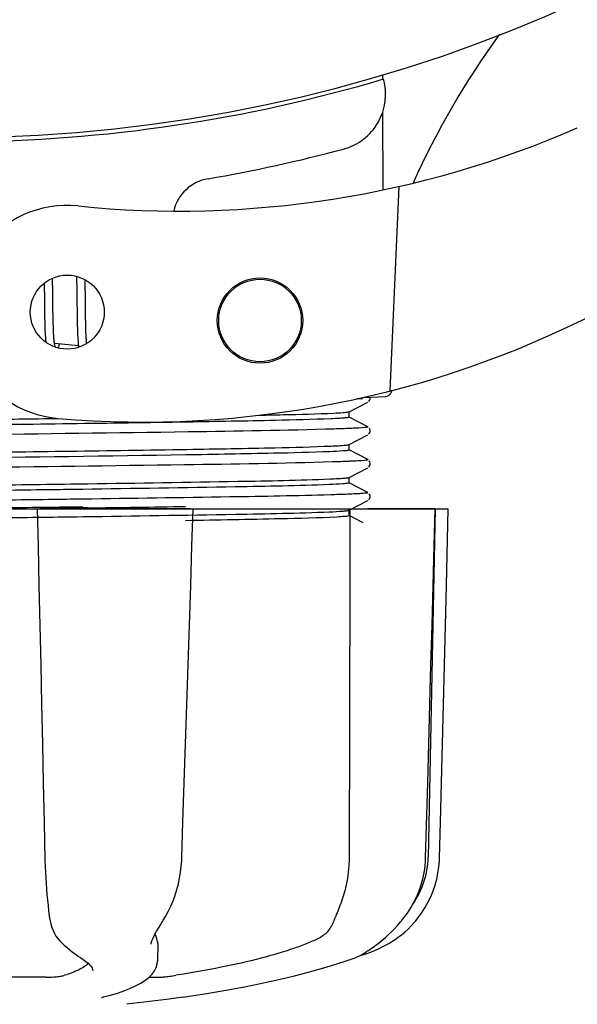
# Model space of a CAD drawing. Units: millimetres. Extents: x -5 to 3905, y -5 to 5405.
# Drawn here: x 1189 to 1228, y 1807 to 1876 of the extents above; entities that cross this region are included whole.
import ezdxf

# ---------------------------------------------------------------- set-up
doc = ezdxf.new("R2010")
doc.units = ezdxf.units.MM
doc.styles.add('ARIAL', font='arial.ttf')
doc.dimstyles.new('Diseño_PlanosFabricacion', dxfattribs={"dimtxt": 40, "dimasz": 45, "dimexe": 10, "dimexo": 10, "dimgap": 10, "dimtad": 1, "dimtih": 1, "dimtoh": 1, "dimdec": 0, "dimzin": 1, "dimdsep": 46, "dimtxsty": 'ARIAL', "dimcen": 15, "dimadec": 0, "dimazin": 0, "dimtp": 0.05, "dimtm": 0.05, "dimtfac": 1, "dimtdec": 0, "dimtofl": 0, "dimtmove": 0, "dimatfit": 3, "dimfxl": 0, "dimtolj": 1, "dimarcsym": 0})

# ---------------------------------------------------------------- blocks, each defined once
blk = doc.blocks.new('*D2')
at = {"color": 0, "lineweight": -2}
for p, q in [((1649.027, 2166.983), (1649.027, 1566.217)), ((719.027, 1895.983), (719.027, 1566.217)), ((764.027, 1576.217), (1604.027, 1576.217))]:
    blk.add_line(p, q, dxfattribs=at)
at = {"color": 0}
for points in [[(764.027, 1583.717), (764.027, 1568.717), (719.027, 1576.217)], [(1604.027, 1583.717), (1604.027, 1568.717), (1649.027, 1576.217)]]:
    blk.add_solid(points, dxfattribs=at)
at = {"layer": 'Defpoints', "color": 0}
for p in [(1649.027, 2176.983), (719.027, 1905.983), (1649.027, 1576.217)]:
    blk.add_point(p, dxfattribs=at)
at = {"color": 0, "insert": (1184.027, 1606.654), "char_height": 40, "attachment_point": 5, "style": 'ARIAL'}
blk.add_mtext('\\A1;930 mm', dxfattribs=at)

msp = doc.modelspace()

# ---------------------------------------------------------------- linework, layer by layer
for p, q in [((1214.265, 1872.414), (1214.266, 1872.098)), ((1214.278, 1869.76), (1214.303, 1864.3)), ((1215.42, 1864.538), (1214.792, 1850.161)), ((1190.49, 1857.731), (1190.496, 1857.382)), ((1191.083, 1857.809), (1191.077, 1858.089)), ((1191.09, 1857.375), (1191.083, 1857.809)), ((1192.762, 1858.218), (1192.767, 1858.05)), ((1192.767, 1858.05), (1192.772, 1857.857)), ((1192.772, 1857.857), (1192.779, 1857.549)), ((1193.367, 1857.83), (1193.363, 1857.981)), ((1193.374, 1857.474), (1193.367, 1857.83)), ((1190.496, 1857.382), (1190.502, 1856.908)), ((1191.102, 1856.389), (1191.09, 1857.375)), ((1192.779, 1857.549), (1192.784, 1857.219)), ((1192.784, 1857.219), (1192.791, 1856.75)), ((1193.383, 1856.851), (1193.374, 1857.474)), ((1190.502, 1856.908), (1190.514, 1855.888)), ((1191.108, 1855.86), (1191.102, 1856.389)), ((1192.791, 1856.75), (1192.806, 1855.441)), ((1190.514, 1855.888), (1190.522, 1855.37)), ((1191.114, 1855.459), (1191.108, 1855.86)), ((1193.403, 1855.284), (1193.398, 1855.621)), ((1190.522, 1855.37), (1190.53, 1854.997)), ((1190.53, 1854.997), (1190.536, 1854.761)), ((1191.12, 1855.175), (1191.114, 1855.459)), ((1191.126, 1854.906), (1191.12, 1855.175)), ((1191.134, 1854.654), (1191.126, 1854.906)), ((1192.806, 1855.441), (1192.813, 1855.033)), ((1192.813, 1855.033), (1192.819, 1854.771)), ((1193.409, 1854.966), (1193.403, 1855.284)), ((1193.416, 1854.67), (1193.409, 1854.966)), ((1190.536, 1854.761), (1190.543, 1854.538)), ((1191.139, 1854.497), (1191.134, 1854.654)), ((1191.145, 1854.348), (1191.139, 1854.497)), ((1191.152, 1854.207), (1191.145, 1854.348)), ((1191.159, 1854.076), (1191.152, 1854.207)), ((1192.819, 1854.771), (1192.826, 1854.524)), ((1192.826, 1854.524), (1192.833, 1854.295)), ((1192.833, 1854.295), (1192.842, 1854.086)), ((1193.421, 1854.485), (1193.416, 1854.67)), ((1193.427, 1854.31), (1193.421, 1854.485)), ((1193.434, 1854.146), (1193.427, 1854.31)), ((1192.896, 1853.329), (1191.214, 1853.491)), ((1211.918, 1848.703), (1213.23, 1849.386)), ((1212.867, 1849.627), (1212.459, 1849.612)), ((1212.459, 1849.612), (1212.867, 1849.627)), ((1212.867, 1849.627), (1212.874, 1849.699)), ((1212.941, 1849.715), (1214.455, 1849.777)), ((1213.289, 1849.426), (1213.335, 1849.473)), ((1213.335, 1849.473), (1213.377, 1849.541)), ((1211.927, 1848.319), (1211.927, 1848.712)), ((1213.23, 1847.645), (1211.918, 1848.328)), ((1213.377, 1847.49), (1213.335, 1847.557)), ((1213.335, 1847.164), (1213.377, 1847.232)), ((1211.918, 1846.394), (1213.23, 1847.077)), ((1213.289, 1847.117), (1213.335, 1847.164)), ((1213.23, 1845.336), (1211.918, 1846.019)), ((1211.927, 1846.01), (1211.927, 1846.403)), ((1213.377, 1845.181), (1213.335, 1845.248)), ((1211.918, 1844.085), (1213.23, 1844.768)), ((1213.289, 1844.808), (1213.335, 1844.855)), ((1213.335, 1844.855), (1213.377, 1844.923)), ((1211.927, 1843.701), (1211.927, 1844.094)), ((1192.796, 1843.241), (1191.849, 1843.228)), ((1193.195, 1843.247), (1192.796, 1843.241)), ((1193.197, 1843.64), (1193.558, 1843.645)), ((1213.23, 1843.027), (1211.918, 1843.71)), ((1193.208, 1842.558), (1192.809, 1842.553)), ((1211.918, 1841.776), (1213.23, 1842.459)), ((1213.289, 1842.499), (1213.335, 1842.546)), ((1213.377, 1842.872), (1213.335, 1842.939)), ((1213.335, 1842.546), (1213.377, 1842.614)), ((1149.162, 1841.883), (1218.891, 1841.883)), ((1190.008, 1841.883), (1190.064, 1839.27)), ((1190.484, 1841.901), (1190.178, 1841.897)), ((1200.751, 1841.868), (1190.481, 1841.868)), ((1193.208, 1842.008), (1192.816, 1842.003)), ((1193.534, 1841.943), (1193.226, 1841.938)), ((1200.962, 1841.862), (1200.963, 1841.883)), ((1211.911, 1841.773), (1211.918, 1841.776)), ((1211.927, 1841.392), (1211.927, 1841.785)), ((1217.955, 1841.868), (1213.239, 1841.868)), ((1217.977, 1841.883), (1217.477, 1817.383)), ((1217.902, 1839.286), (1217.972, 1841.866)), ((1217.972, 1841.866), (1217.972, 1841.883)), ((1218.891, 1841.867), (1218.891, 1841.883)), ((1191.849, 1841.312), (1192.796, 1841.325)), ((1192.796, 1841.325), (1193.222, 1841.331)), ((1212.913, 1840.883), (1211.918, 1841.401)), ((1217.303, 1817.35), (1217.448, 1822.613)), ((1211.934, 1820.483), (1211.933, 1820.076)), ((1211.933, 1820.076), (1211.927, 1817.383)), ((1217.295, 1817.158), (1217.303, 1817.35)), ((1190.873, 1813.111), (1190.873, 1813.11)), ((1198.758, 1812.795), (1198.86, 1812.956)), ((1215.543, 1812.842), (1215.604, 1812.914)), ((1215.604, 1812.914), (1215.753, 1813.097)), ((1191.604, 1811.496), (1191.705, 1811.399)), ((1191.705, 1811.399), (1191.905, 1811.212)), ((1198.007, 1811.285), (1198.007, 1811.283)), ((1198.472, 1811.29), (1198.451, 1810.093)), ((1212.854, 1810.517), (1213.236, 1810.649)), ((1212.866, 1810.571), (1212.991, 1810.643)), ((1212.991, 1810.643), (1213.105, 1810.715)), ((1213.239, 1810.804), (1213.105, 1810.715)), ((1193.072, 1810.306), (1193.073, 1810.306)), ((1193.073, 1810.306), (1193.232, 1810.205)), ((1193.232, 1810.205), (1193.426, 1810.067)), ((1198.432, 1809.894), (1198.451, 1810.106)), ((1198.451, 1810.106), (1198.451, 1810.088)), ((1211.727, 1810.104), (1212.211, 1810.272)), ((1212.211, 1810.272), (1212.346, 1810.323)), ((1212.637, 1810.451), (1212.854, 1810.517)), ((1193.905, 1809.433), (1193.905, 1809.441)), ((1190.623, 1808.949), (1184.142, 1808.949)), ((1197.851, 1808.949), (1198.531, 1808.949)), ((1194.637, 1807.562), (1194.649, 1807.565)), ((1199.092, 1807.389), (1196.309, 1807.051)), ((1200.243, 1807.557), (1199.083, 1807.388))]:
    msp.add_line(p, q)
for points in [[(1193.398, 1855.621), (1193.389, 1856.346), (1193.383, 1856.851)], [(1190.543, 1854.538), (1190.547, 1854.432), (1190.556, 1854.232)], [(1190.556, 1854.232), (1190.56, 1854.138), (1190.566, 1854.048), (1190.571, 1853.962), (1190.576, 1853.88), (1190.582, 1853.802), (1190.588, 1853.729), (1190.595, 1853.659), (1190.601, 1853.593), (1190.601, 1853.593)], [(1191.214, 1853.488), (1191.209, 1853.523), (1191.204, 1853.561), (1191.199, 1853.601), (1191.194, 1853.644), (1191.189, 1853.69), (1191.185, 1853.738), (1191.18, 1853.788), (1191.176, 1853.841), (1191.171, 1853.896), (1191.167, 1853.954), (1191.163, 1854.013), (1191.159, 1854.076)], [(1191.255, 1853.302), (1191.256, 1853.3), (1191.258, 1853.295), (1191.258, 1853.296), (1191.256, 1853.301), (1191.253, 1853.309), (1191.249, 1853.32), (1191.245, 1853.335), (1191.24, 1853.353), (1191.235, 1853.375), (1191.23, 1853.399), (1191.225, 1853.426), (1191.22, 1853.455), (1191.214, 1853.488)], [(1192.842, 1854.086), (1192.846, 1853.989), (1192.851, 1853.897), (1192.856, 1853.809), (1192.861, 1853.725), (1192.867, 1853.645), (1192.873, 1853.57), (1192.879, 1853.498), (1192.885, 1853.43), (1192.892, 1853.365)], [(1193.445, 1853.92), (1193.437, 1854.068), (1193.434, 1854.146)], [(1193.476, 1853.495), (1193.472, 1853.542), (1193.467, 1853.598), (1193.462, 1853.656), (1193.458, 1853.718), (1193.453, 1853.782), (1193.449, 1853.85), (1193.445, 1853.92)], [(1191.474, 1853.189), (1191.484, 1853.213), (1191.5, 1853.255), (1191.517, 1853.299), (1191.533, 1853.346), (1191.55, 1853.396), (1191.567, 1853.449), (1191.57, 1853.456)], [(1192.892, 1853.365), (1192.899, 1853.304), (1192.906, 1853.245), (1192.908, 1853.233)], [(1213.377, 1849.541), (1213.401, 1849.621), (1213.403, 1849.709), (1213.396, 1849.734)], [(1213.377, 1847.232), (1213.401, 1847.312), (1213.403, 1847.4), (1213.377, 1847.49)], [(1213.377, 1844.923), (1213.401, 1845.003), (1213.403, 1845.091), (1213.377, 1845.181)], [(1213.377, 1842.614), (1213.401, 1842.694), (1213.403, 1842.782), (1213.377, 1842.872)], [(1200.788, 1836.481), (1200.879, 1839.284), (1200.962, 1841.862)], [(1218.687, 1833.671), (1218.757, 1836.465), (1218.891, 1841.867)], [(1190.064, 1839.27), (1190.125, 1836.466), (1190.186, 1833.673), (1190.246, 1830.889), (1190.306, 1828.115), (1190.366, 1825.351), (1190.426, 1822.596), (1190.486, 1819.852), (1190.545, 1817.153)], [(1217.674, 1830.905), (1217.75, 1833.689), (1217.902, 1839.286)], [(1200.426, 1825.365), (1200.516, 1828.129), (1200.607, 1830.903), (1200.788, 1836.481)], [(1218.479, 1825.349), (1218.548, 1828.113), (1218.687, 1833.671)], [(1217.448, 1822.613), (1217.523, 1825.367), (1217.674, 1830.905)], [(1200.164, 1817.348), (1200.246, 1819.867), (1200.426, 1825.365)], [(1218.277, 1817.351), (1218.34, 1819.851), (1218.479, 1825.349)], [(1190.545, 1817.153), (1190.558, 1816.746), (1190.574, 1816.339), (1190.595, 1815.933), (1190.62, 1815.531), (1190.649, 1815.134), (1190.681, 1814.744), (1190.717, 1814.361), (1190.758, 1813.988), (1190.801, 1813.625), (1190.849, 1813.275), (1190.873, 1813.111)], [(1198.86, 1812.957), (1199.017, 1813.217), (1199.211, 1813.574), (1199.389, 1813.943), (1199.549, 1814.323), (1199.691, 1814.713), (1199.815, 1815.11), (1199.92, 1815.514), (1200.007, 1815.923), (1200.076, 1816.336), (1200.125, 1816.751), (1200.156, 1817.166), (1200.164, 1817.348)], [(1215.753, 1813.097), (1216.02, 1813.461), (1216.264, 1813.837), (1216.483, 1814.226), (1216.677, 1814.626), (1216.846, 1815.034), (1216.989, 1815.45), (1217.105, 1815.872), (1217.195, 1816.299), (1217.259, 1816.728), (1217.295, 1817.158)], [(1216.606, 1812.916), (1216.741, 1813.085), (1217.006, 1813.447), (1217.248, 1813.824), (1217.465, 1814.212), (1217.657, 1814.611), (1217.824, 1815.019), (1217.965, 1815.435), (1218.08, 1815.856), (1218.169, 1816.282), (1218.232, 1816.71), (1218.269, 1817.14), (1218.277, 1817.351)], [(1190.873, 1813.11), (1190.894, 1812.978), (1190.952, 1812.703), (1191.024, 1812.453), (1191.11, 1812.228), (1191.207, 1812.024), (1191.319, 1811.838), (1191.445, 1811.669), (1191.584, 1811.516), (1191.603, 1811.497)], [(1198.007, 1811.285), (1198.01, 1811.322), (1198.019, 1811.375), (1198.036, 1811.442), (1198.061, 1811.52), (1198.096, 1811.609), (1198.139, 1811.709), (1198.191, 1811.818), (1198.25, 1811.935), (1198.318, 1812.06), (1198.393, 1812.193), (1198.475, 1812.333), (1198.564, 1812.481), (1198.658, 1812.635), (1198.758, 1812.795)], [(1213.239, 1810.804), (1213.384, 1810.902), (1213.541, 1811.012), (1213.711, 1811.134), (1213.891, 1811.27), (1214.08, 1811.418), (1214.276, 1811.58), (1214.479, 1811.756), (1214.687, 1811.946), (1214.899, 1812.148), (1215.113, 1812.365), (1215.328, 1812.597), (1215.543, 1812.842)], [(1214.895, 1811.44), (1214.934, 1811.463), (1215.154, 1811.603), (1215.379, 1811.76), (1215.608, 1811.934), (1215.838, 1812.126), (1216.068, 1812.336), (1216.296, 1812.565), (1216.52, 1812.813), (1216.606, 1812.916)], [(1213.236, 1810.649), (1213.613, 1810.797), (1213.985, 1810.959), (1214.351, 1811.138), (1214.71, 1811.332), (1214.895, 1811.44)], [(1191.905, 1811.212), (1192.101, 1811.038), (1192.291, 1810.876), (1192.476, 1810.726), (1192.656, 1810.589), (1192.829, 1810.464), (1192.997, 1810.353), (1193.072, 1810.306)], [(1212.346, 1810.323), (1212.479, 1810.378), (1212.61, 1810.438), (1212.739, 1810.502), (1212.866, 1810.571)], [(1193.426, 1810.067), (1193.585, 1809.936), (1193.709, 1809.813), (1193.8, 1809.701), (1193.862, 1809.598), (1193.896, 1809.507), (1193.905, 1809.433)], [(1194.649, 1807.565), (1195.058, 1807.672), (1195.566, 1807.821), (1196.046, 1807.982), (1196.499, 1808.157), (1196.914, 1808.344), (1197.28, 1808.54), (1197.594, 1808.744), (1197.86, 1808.956), (1198.076, 1809.177), (1198.244, 1809.407), (1198.363, 1809.647), (1198.432, 1809.894)], [(1200.244, 1807.557), (1200.989, 1807.669), (1201.933, 1807.819), (1202.866, 1807.977), (1203.785, 1808.142), (1204.688, 1808.313), (1205.573, 1808.492), (1206.437, 1808.676), (1207.279, 1808.866), (1208.095, 1809.062), (1208.884, 1809.262), (1209.644, 1809.467), (1210.372, 1809.676), (1211.067, 1809.888), (1211.727, 1810.104)], [(1194.52, 1807.526), (1194.519, 1807.526), (1194.52, 1807.526), (1194.525, 1807.528), (1194.535, 1807.532), (1194.549, 1807.536), (1194.565, 1807.542), (1194.586, 1807.548), (1194.61, 1807.555), (1194.637, 1807.562)]]:
    msp.add_lwpolyline(points)
for centre, radius in [((1192.112, 1855.705), 2.6), ((1205.659, 1855.114), 3), ((1205.659, 1855.114), 2.9)]:
    msp.add_circle(centre, radius)
for centre, radius, start, end in [((1184.027, 1973.983), 106, 270.33215, 89.66785), ((1270.88, 1840.155), 59.77, 144.05746, 155.67244), ((1184.027, 1973.983), 106.3, 270.33215, 286.57051), ((1210.488, 1871.03), 4, 284.97707, 15.49244), ((1199.953, 1932.807), 70, 264.19138, 293.5863), ((1184.05, 1969.854), 106.3, 279.72445, 284.97707), ((1202.512, 1862.125), 3, 99.72445, 166.70269), ((1192.112, 1855.705), 7.5, 84.21324, 265.10663), ((1197.444, 1917.977), 70, 265.10663, 297.21343), ((1214.435, 1850.267), 0.49, 272.35579, 277.11893), ((1154.471, 4683.174), 2841.499, 270.787692, 270.926755), ((1211.478, 1817.506), 6, 325.18379, 358.83086), ((1219.994, 1821.152), 23.583, 202.90852, 203.59748)]:
    msp.add_arc(centre, radius, start, end)
for points in [[(1214.835, 1849.979), (1214.882, 1850.043), (1214.916, 1850.121), (1214.929, 1850.199)], [(1211.984, 1841.883), (1211.968, 1834.75), (1211.952, 1827.617), (1211.934, 1820.483)]]:
    msp.add_open_spline(points, degree=3)
for points, knots in [([(1214.496, 1849.781), (1214.562, 1849.789), (1214.693, 1849.833), (1214.795, 1849.925), (1214.835, 1849.979)], [0, 0, 0, 0, 0.500013, 1, 1, 1, 1]), ([(1210.837, 1848.609), (1211.061, 1848.62), (1211.404, 1848.641), (1211.748, 1848.664), (1211.865, 1848.688)], [0, 0, 0, 0, 0.65184, 1, 1, 1, 1]), ([(1211.865, 1848.688), (1211.876, 1848.69), (1211.894, 1848.694), (1211.911, 1848.7), (1211.918, 1848.703)], [0, 0, 0, 0, 0.603263, 1, 1, 1, 1]), ([(1184.027, 1848.135), (1184.654, 1848.143), (1187.137, 1848.176), (1189.62, 1848.209), (1191.476, 1848.234)], [0, 0, 0, 0, 0.2526, 1, 1, 1, 1]), ([(1210.654, 1848.208), (1209.347, 1848.15), (1205.979, 1848.071), (1197.103, 1847.908), (1189.534, 1847.814), (1184.027, 1847.742)], [0, 0, 0, 0, 0.147329, 0.379515, 1, 1, 1, 1]), ([(1205.621, 1848.46), (1206.18, 1848.472), (1207.919, 1848.511), (1209.658, 1848.553), (1210.837, 1848.609)], [0, 0, 0, 0, 0.321272, 1, 1, 1, 1]), ([(1211.919, 1848.311), (1211.886, 1848.291), (1211.759, 1848.282), (1211.514, 1848.251), (1211.127, 1848.231), (1210.827, 1848.215), (1210.654, 1848.208)], [0, 0, 0, 0, 0.091023, 0.288418, 0.591839, 1, 1, 1, 1]), ([(1211.926, 1848.319), (1211.926, 1848.318), (1211.924, 1848.314), (1211.921, 1848.312), (1211.919, 1848.311)], [0, 0, 0, 0, 0.399383, 1, 1, 1, 1]), ([(1210.877, 1847.487), (1207.458, 1847.378), (1198.916, 1847.255), (1190.375, 1847.139), (1185.254, 1847.074)], [0, 0, 0, 0, 0.400445, 1, 1, 1, 1]), ([(1212.294, 1847.542), (1212.196, 1847.538), (1211.724, 1847.516), (1211.251, 1847.499), (1210.877, 1847.487)], [0, 0, 0, 0, 0.208781, 1, 1, 1, 1]), ([(1213.23, 1847.645), (1213.287, 1847.615), (1212.635, 1847.557), (1212.545, 1847.555), (1212.294, 1847.542)], [0, 0, 0, 0, 0.203933, 1, 1, 1, 1]), ([(1184.027, 1845.826), (1189.534, 1845.898), (1197.103, 1845.992), (1205.979, 1846.155), (1209.347, 1846.234), (1210.654, 1846.292)], [0, 0, 0, 0, 0.620485, 0.852671, 1, 1, 1, 1]), ([(1210.57, 1845.895), (1209.25, 1845.839), (1205.872, 1845.76), (1197.025, 1845.599), (1189.497, 1845.505), (1184.027, 1845.433)], [0, 0, 0, 0, 0.149219, 0.381794, 1, 1, 1, 1]), ([(1211.912, 1845.999), (1211.871, 1845.981), (1211.735, 1845.968), (1211.291, 1845.923), (1210.884, 1845.909), (1210.57, 1845.895)], [0, 0, 0, 0, 0.099202, 0.299454, 1, 1, 1, 1]), ([(1210.654, 1846.292), (1210.825, 1846.299), (1211.124, 1846.315), (1211.508, 1846.336), (1211.755, 1846.365), (1211.882, 1846.376), (1211.918, 1846.394)], [0, 0, 0, 0, 0.405449, 0.70796, 0.906279, 1, 1, 1, 1]), ([(1211.926, 1846.01), (1211.926, 1846.008), (1211.922, 1846.002), (1211.916, 1846), (1211.912, 1845.999)], [0, 0, 0, 0, 0.360773, 1, 1, 1, 1]), ([(1210.749, 1845.174), (1207.284, 1845.066), (1198.678, 1844.943), (1190.072, 1844.826), (1184.932, 1844.761)], [0, 0, 0, 0, 0.402771, 1, 1, 1, 1]), ([(1212.211, 1845.229), (1212.109, 1845.225), (1211.622, 1845.203), (1211.134, 1845.186), (1210.749, 1845.174)], [0, 0, 0, 0, 0.210205, 1, 1, 1, 1]), ([(1213.23, 1845.336), (1213.292, 1845.303), (1212.581, 1845.248), (1212.483, 1845.242), (1212.211, 1845.229)], [0, 0, 0, 0, 0.205858, 1, 1, 1, 1]), ([(1193.558, 1843.645), (1197.073, 1843.694), (1202.743, 1843.787), (1208.415, 1843.887), (1210.57, 1843.979)], [0, 0, 0, 0, 0.619718, 1, 1, 1, 1]), ([(1210.57, 1843.979), (1210.753, 1843.987), (1211.072, 1844.003), (1211.482, 1844.024), (1211.745, 1844.055), (1211.88, 1844.065), (1211.918, 1844.085)], [0, 0, 0, 0, 0.406237, 0.709093, 0.907174, 1, 1, 1, 1]), ([(1184.027, 1843.517), (1184.804, 1843.527), (1187.86, 1843.567), (1190.917, 1843.608), (1193.197, 1843.64)], [0, 0, 0, 0, 0.254229, 1, 1, 1, 1]), ([(1191.849, 1843.228), (1191.209, 1843.22), (1188.601, 1843.184), (1185.994, 1843.15), (1184.027, 1843.124)], [0, 0, 0, 0, 0.245573, 1, 1, 1, 1]), ([(1210.531, 1843.584), (1208.33, 1843.492), (1202.55, 1843.391), (1196.771, 1843.297), (1193.195, 1843.247)], [0, 0, 0, 0, 0.381151, 1, 1, 1, 1]), ([(1211.911, 1843.689), (1211.868, 1843.672), (1211.728, 1843.658), (1211.271, 1843.613), (1210.854, 1843.598), (1210.531, 1843.584)], [0, 0, 0, 0, 0.100045, 0.300407, 1, 1, 1, 1]), ([(1211.926, 1843.701), (1211.926, 1843.699), (1211.921, 1843.693), (1211.915, 1843.691), (1211.911, 1843.689)], [0, 0, 0, 0, 0.357494, 1, 1, 1, 1]), ([(1192.809, 1842.553), (1192.14, 1842.544), (1189.407, 1842.509), (1186.675, 1842.474), (1184.611, 1842.448)], [0, 0, 0, 0, 0.244753, 1, 1, 1, 1]), ([(1210.618, 1842.861), (1208.262, 1842.79), (1202.458, 1842.688), (1196.655, 1842.604), (1193.208, 1842.558)], [0, 0, 0, 0, 0.406136, 1, 1, 1, 1]), ([(1212.125, 1842.916), (1212.019, 1842.911), (1211.517, 1842.89), (1211.014, 1842.873), (1210.618, 1842.861)], [0, 0, 0, 0, 0.211546, 1, 1, 1, 1]), ([(1213.23, 1843.027), (1213.242, 1843.021), (1213.174, 1842.982), (1213.117, 1842.99), (1212.918, 1842.955), (1212.597, 1842.944), (1212.299, 1842.924), (1212.125, 1842.916)], [0, 0, 0, 0, 0.036253, 0.105922, 0.21205, 0.533848, 1, 1, 1, 1]), ([(1192.816, 1842.003), (1192.147, 1841.994), (1189.412, 1841.959), (1186.677, 1841.924), (1184.611, 1841.898)], [0, 0, 0, 0, 0.244743, 1, 1, 1, 1]), ([(1193.226, 1841.938), (1193.001, 1841.935), (1192.087, 1841.923), (1191.173, 1841.91), (1190.484, 1841.901)], [0, 0, 0, 0, 0.247075, 1, 1, 1, 1]), ([(1210.531, 1841.668), (1210.854, 1841.682), (1211.271, 1841.697), (1211.728, 1841.742), (1211.868, 1841.756), (1211.911, 1841.773)], [0, 0, 0, 0, 0.699593, 0.899955, 1, 1, 1, 1]), ([(1184.027, 1841.208), (1184.687, 1841.217), (1187.294, 1841.251), (1189.902, 1841.286), (1191.849, 1841.312)], [0, 0, 0, 0, 0.253158, 1, 1, 1, 1]), ([(1193.222, 1841.331), (1196.793, 1841.381), (1202.563, 1841.475), (1208.333, 1841.576), (1210.531, 1841.668)], [0, 0, 0, 0, 0.618834, 1, 1, 1, 1]), ([(1211.052, 1841.3), (1209.738, 1841.23), (1206.196, 1841.151), (1202.656, 1841.082), (1200.43, 1841.046)], [0, 0, 0, 0, 0.371589, 1, 1, 1, 1]), ([(1211.9, 1841.376), (1211.811, 1841.349), (1211.524, 1841.333), (1211.243, 1841.31), (1211.052, 1841.3)], [0, 0, 0, 0, 0.326967, 1, 1, 1, 1]), ([(1211.926, 1841.392), (1211.926, 1841.389), (1211.916, 1841.381), (1211.907, 1841.378), (1211.9, 1841.376)], [0, 0, 0, 0, 0.32743, 1, 1, 1, 1]), ([(1211.927, 1817.383), (1211.926, 1817.18), (1211.899, 1816.387), (1211.772, 1815.597), (1211.616, 1815.028)], [0, 0, 0, 0, 0.256128, 1, 1, 1, 1]), ([(1211.616, 1815.028), (1211.506, 1814.629), (1211.313, 1814.069), (1211.033, 1813.386), (1210.908, 1813.087), (1210.855, 1812.949)], [0, 0, 0, 0, 0.56075, 0.800168, 1, 1, 1, 1]), ([(1210.855, 1812.949), (1210.753, 1812.682), (1210.553, 1812.303), (1210.164, 1811.913), (1209.943, 1811.769), (1209.828, 1811.711)], [0, 0, 0, 0, 0.523389, 0.763537, 1, 1, 1, 1]), ([(1198.472, 1811.289), (1198.473, 1811.324), (1198.467, 1811.469), (1198.426, 1811.611), (1198.382, 1811.711)], [0, 0, 0, 0, 0.241871, 1, 1, 1, 1]), ([(1209.828, 1811.711), (1209.567, 1811.58), (1208.989, 1811.322), (1207.636, 1810.818), (1205.604, 1810.228), (1202.824, 1809.603), (1200.816, 1809.253), (1199.753, 1809.089)], [0, 0, 0, 0, 0.083967, 0.181588, 0.414665, 0.691078, 1, 1, 1, 1]), ([(1193.596, 1809.926), (1193.51, 1809.842), (1193.301, 1809.678), (1192.753, 1809.37), (1192.273, 1809.196), (1191.926, 1809.089)], [0, 0, 0, 0, 0.191585, 0.420644, 1, 1, 1, 1]), ([(1190.623, 1808.949), (1190.869, 1808.949), (1191.227, 1808.969), (1191.661, 1809.027), (1191.849, 1809.065), (1191.926, 1809.089)], [0, 0, 0, 0, 0.563217, 0.81509, 1, 1, 1, 1]), ([(1198.531, 1808.949), (1198.595, 1808.949), (1198.758, 1808.962), (1199.042, 1808.991), (1199.385, 1809.034), (1199.629, 1809.069), (1199.753, 1809.089)], [0, 0, 0, 0, 0.156035, 0.399297, 0.694492, 1, 1, 1, 1])]:
    msp.add_open_spline(points, degree=3, knots=knots)

# ---------------------------------------------------------------- dimensions: what is measured, and where the dimension line sits
at = {"color": 7}
dim = msp.add_linear_dim(base=(1649.027, 1576.217), p1=(719.027, 1905.983), p2=(1649.027, 2176.983), dimstyle='Diseño_PlanosFabricacion', override={"dimpost": ' mm'}, dxfattribs=at)
dim.commit()
dim.dimension.update_dxf_attribs({"geometry": '*D2', "text_midpoint": (1184.027, 1606.654)})

doc.saveas('drawing.dxf')
